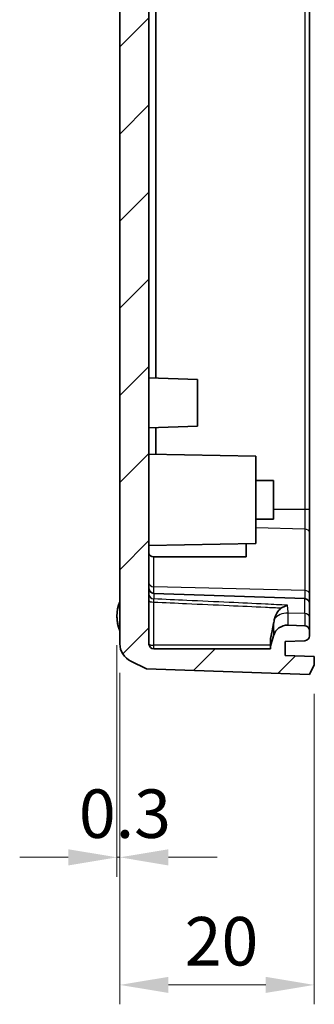
# Model space of a CAD drawing. Units: millimetres. Extents: x 29 to 3187, y 16 to 578.
# Drawn here: x 2765 to 2795, y 220 to 321 of the extents above; entities that cross this region are included whole.
import ezdxf

# ---------------------------------------------------------------- set-up
doc = ezdxf.new("R2010")
doc.units = ezdxf.units.MM
doc.header["$LTSCALE"] = 2
doc.layers.get('Defpoints').update_dxf_attribs({"lineweight": 25})
for name, color, linetype, lineweight in [('Dimension (ISO)', 7, 'Continuous', 18), ('Hatch (ISO)', 1, 'Continuous', 18), ('Visible (ISO)', 7, 'Continuous', 35), ('Visible Narrow (ISO)', 7, 'Continuous', 25)]:
    doc.layers.add(name, color=color, linetype=linetype, lineweight=lineweight)
doc.styles.add('Note Text (TK)', font='txt')
doc.dimstyles.new('Default - Method 1b (TK)', dxfattribs={"dimscale": 2, "dimtxt": 2.5, "dimasz": 2.5, "dimexe": 1, "dimexo": 1.5, "dimgap": 1, "dimtad": 1, "dimtoh": 1, "dimrnd": 1e-08, "dimdsep": 46, "dimtxsty": 'Note Text (TK)', "dimcen": 0.09, "dimdle": 5, "dimclrd": 100, "dimclre": 100, "dimclrt": 7, "dimadec": 1, "dimazin": 1, "dimtfac": 1, "dimtmove": 0, "dimatfit": 3, "dimfxl": 1, "dimtolj": 1, "dimlwd": -1, "dimlwe": -1, "dimarcsym": 0})

# ---------------------------------------------------------------- blocks, each defined once
blk = doc.blocks.new('*D160')
at = {"layer": 'Defpoints', "color": 0}
for p in [(2774.93, 259.73), (2775.23, 256.88), (2774.93, 234.88)]:
    blk.add_point(p, dxfattribs=at)
at = {"layer": 'Dimension (ISO)', "color": 100}
for p, q in [((2774.93, 256.73), (2774.93, 232.88)), ((2775.23, 253.88), (2775.23, 232.88)), ((2769.93, 234.88), (2764.93, 234.88)), ((2775.23, 234.88), (2774.93, 234.88)), ((2780.23, 234.88), (2785.23, 234.88))]:
    blk.add_line(p, q, dxfattribs=at)
for points in [[(2769.93, 235.71), (2769.93, 234.04), (2774.93, 234.88)], [(2780.23, 235.71), (2780.23, 234.04), (2775.23, 234.88)]]:
    blk.add_solid(points, dxfattribs=at)
at = {"layer": 'Dimension (ISO)', "color": 7, "insert": (2771.02, 239.38), "char_height": 5, "attachment_point": 4, "style": 'Note Text (TK)'}
blk.add_mtext('\\A1;0.3', dxfattribs=at)
blk = doc.blocks.new('*D161')
at = {"layer": 'Defpoints', "color": 0}
for p in [(2775.23, 256.88), (2795.23, 254.73), (2795.23, 221.73)]:
    blk.add_point(p, dxfattribs=at)
at = {"layer": 'Dimension (ISO)', "color": 100}
for p, q in [((2775.23, 253.88), (2775.23, 219.73)), ((2795.23, 251.73), (2795.23, 219.73)), ((2780.23, 221.73), (2790.23, 221.73))]:
    blk.add_line(p, q, dxfattribs=at)
for points in [[(2780.23, 222.56), (2780.23, 220.9), (2775.23, 221.73)], [(2790.23, 222.56), (2790.23, 220.9), (2795.23, 221.73)]]:
    blk.add_solid(points, dxfattribs=at)
at = {"layer": 'Dimension (ISO)', "color": 7, "insert": (2781.9, 226.23), "char_height": 5, "attachment_point": 4, "style": 'Note Text (TK)'}
blk.add_mtext('\\A1;20', dxfattribs=at)

msp = doc.modelspace()

# ---------------------------------------------------------------- hatches: boundary and pattern name
at = {"layer": 'Hatch (ISO)'}
h = msp.add_hatch(dxfattribs=at)
h.set_pattern_fill('ANSI31', color=256, scale=50.8, style=0)
h.set_pattern_definition([(45, (2376, 0), (-4.49013, 4.49013), [])])
edge = h.paths.add_edge_path()
edge.add_line((2777.978, 254.3114), (2794.728, 253.7264))
edge.add_line((2794.728, 253.7264), (2795.228, 254.7264))
edge.add_line((2795.228, 254.7264), (2795.228, 255.5717))
edge.add_line((2795.228, 255.5717), (2792.228, 255.6764))
edge.add_line((2792.228, 255.6764), (2792.228, 257.1391))
edge.add_line((2792.228, 257.1391), (2794.2455, 257.2096))
edge.add_ellipse((2794.228, 257.7093), major_axis=(0.0174, -0.4997), ratio=1, start_angle=0, end_angle=88)
edge.add_line((2794.728, 257.7093), (2794.728, 258.2436))
edge.add_ellipse((2794.228, 258.2436), major_axis=(0.5, 0), ratio=1, start_angle=0, end_angle=88)
edge.add_line((2794.2455, 258.7433), (2792.5298, 258.8032))
edge.add_ellipse((2792.4775, 257.3041), major_axis=(0.0523, 1.4991), ratio=1, start_angle=0, end_angle=75.835501)
edge.add_line((2791.0368, 257.7217), (2790.728, 256.6564))
edge.add_line((2790.728, 256.6564), (2790.728, 256.3661))
edge.add_line((2790.728, 256.3661), (2778.728, 256.3661))
edge.add_ellipse((2778.728, 256.8661), major_axis=(0, -0.5), ratio=1, start_angle=270, end_angle=360, ccw=False)
edge.add_line((2778.228, 256.8661), (2778.228, 420.5867))
edge.add_ellipse((2778.728, 420.5867), major_axis=(-0.5, 0), ratio=1, start_angle=270, end_angle=360, ccw=False)
edge.add_line((2778.728, 421.0867), (2790.728, 421.0867))
edge.add_line((2790.728, 421.0867), (2790.728, 420.7964))
edge.add_line((2790.728, 420.7964), (2791.0368, 419.7312))
edge.add_ellipse((2792.4775, 420.1488), major_axis=(-1.4407, -0.4176), ratio=1, start_angle=0, end_angle=75.835501)
edge.add_line((2792.5298, 418.6497), (2794.2455, 418.7096))
edge.add_ellipse((2794.228, 419.2093), major_axis=(0.0174, -0.4997), ratio=1, start_angle=0, end_angle=88)
edge.add_line((2794.728, 419.2093), (2794.728, 419.7436))
edge.add_ellipse((2794.228, 419.7436), major_axis=(0.5, 0), ratio=1, start_angle=0, end_angle=88)
edge.add_line((2794.2455, 420.2433), (2792.228, 420.3137))
edge.add_line((2792.228, 420.3137), (2792.228, 421.7764))
edge.add_line((2792.228, 421.7764), (2795.228, 421.8812))
edge.add_line((2795.228, 421.8812), (2795.228, 422.7264))
edge.add_line((2795.228, 422.7264), (2794.728, 423.7264))
edge.add_line((2794.728, 423.7264), (2777.978, 423.1415))
edge.add_line((2777.978, 423.1415), (2776.3754, 422.3578))
edge.add_ellipse((2777.3254, 420.5788), major_axis=(-2.095, -0.1047), ratio=0.95347459, start_angle=295.23896, end_angle=357.397372)
edge.add_line((2775.228, 420.5693), (2775.228, 403.2264))
edge.add_line((2775.228, 403.2264), (2775.528, 403.2264))
edge.add_line((2775.528, 403.2264), (2775.528, 388.2264))
edge.add_line((2775.528, 388.2264), (2775.228, 388.2264))
edge.add_line((2775.228, 388.2264), (2775.228, 256.8836))
edge.add_ellipse((2777.3254, 256.8741), major_axis=(-2.095, 0.1047), ratio=0.95347459, start_angle=2.602628, end_angle=64.76104)
edge.add_line((2776.3754, 255.0951), (2777.978, 254.3114))

# ---------------------------------------------------------------- linework, layer by layer
at = {"layer": 'Visible (ISO)'}
for p, q in [((2778.228, 256.8661), (2778.228, 420.5867)), ((2794.728, 270.7443), (2794.728, 406.7086)), ((2775.228, 388.2264), (2775.228, 256.8836)), ((2778.9276, 284.2766), (2778.9276, 340.0466)), ((2783.228, 284.1264), (2778.228, 284.301)), ((2783.228, 284.1264), (2783.228, 279.3264)), ((2783.228, 279.3264), (2778.228, 279.1518)), ((2778.9276, 276.4062), (2778.9276, 279.1763)), ((2789.228, 276.2264), (2778.228, 276.4184)), ((2789.228, 276.2264), (2789.228, 267.2264)), ((2789.228, 273.7264), (2791.028, 273.7264)), ((2791.028, 273.7264), (2791.028, 269.7264)), ((2794.728, 268.3523), (2794.728, 270.7443)), ((2789.228, 269.7264), (2791.028, 269.7264)), ((2794.728, 262.0344), (2794.728, 268.3523)), ((2789.228, 267.2264), (2778.228, 267.0344)), ((2788.228, 267.209), (2788.228, 265.8417)), ((2788.228, 265.8417), (2778.7106, 265.8417)), ((2794.2455, 261.5433), (2778.7106, 262.0858)), ((2794.728, 261.0436), (2794.728, 262.0344)), ((2794.728, 261.0436), (2794.728, 259.6388)), ((2794.2455, 258.7433), (2792.5298, 258.8032)), ((2794.728, 258.2436), (2794.728, 259.6388)), ((2794.728, 257.7093), (2794.728, 258.2436)), ((2791.0368, 257.7217), (2790.728, 256.6564)), ((2790.728, 257.4251), (2790.728, 256.6564)), ((2792.228, 257.1391), (2794.2455, 257.2096)), ((2792.228, 255.6764), (2792.228, 257.1391)), ((2790.728, 256.3661), (2778.728, 256.3661)), ((2790.728, 256.6564), (2790.728, 256.3661)), ((2776.3754, 255.0951), (2777.978, 254.3114)), ((2795.228, 255.5717), (2792.228, 255.6764)), ((2794.728, 253.7264), (2795.228, 254.7264)), ((2795.228, 254.7264), (2795.228, 255.5717)), ((2777.978, 254.3114), (2794.728, 253.7264))]:
    msp.add_line(p, q, dxfattribs=at)
for centre, radius, start, end in [((2778.728, 262.5855), 0.5, 180, 268), ((2778.828, 259.7264), 3.9, 157.380135, 202.619865), ((2794.228, 261.0436), 0.5, 0, 88), ((2792.4775, 257.3041), 1.5, 88, 163.835501), ((2794.228, 258.2436), 0.5, 0, 88), ((2778.728, 256.8661), 0.5, 180, 270), ((2794.228, 257.7093), 0.5, 272, 0)]:
    msp.add_arc(centre, radius, start, end, dxfattribs=at)
for centre, major_axis, ratio, start_param, end_param in [((2778.728, 266.1955), (-0.4997, -0.0246), 0.70624659, 6.24836348, 7.78425322), ((2777.3254, 256.8741), (-2.095, 0.1047), 0.95347459, 0.04763766, 1.14838886)]:
    msp.add_ellipse(centre, major_axis=major_axis, ratio=ratio, start_param=start_param, end_param=end_param, dxfattribs=at)
for points, knots in [([(2792.4719, 260.8616), (2792.4701, 260.8611), (2792.4684, 260.8606), (2792.3646, 260.8326), (2792.2619, 260.7944), (2792.0604, 260.7014), (2791.9614, 260.6468), (2791.8644, 260.5859)], [-0.0708616657, -0.0708616657, -0.0708616657, -0.0708616657, -0.0702558139, -0.0702558139, -0.0347035056, -0.0347035056, 0, 0, 0, 0]), ([(2791.147, 259.461), (2791.2186, 259.7189), (2791.3215, 259.9894), (2791.6056, 260.3888), (2791.7359, 260.5048), (2791.8627, 260.5849), (2791.8635, 260.5854), (2791.8644, 260.5859)], [0, 0, 0, 0, 0.082918718, 0.082918718, 0.143480219, 0.143480219, 0.143883001, 0.143883001, 0.143883001, 0.143883001])]:
    msp.add_open_spline(points, degree=3, knots=knots, dxfattribs=at)
msp.add_rational_spline([(2790.728, 257.4251), (2790.9134, 258.2697), (2791.0368, 258.9774)], [2.29255895043, 2.43340320249, 2.53714760191], degree=2, dxfattribs=at)
msp.add_open_spline([(2791.0368, 258.9774), (2791.069, 259.1396), (2791.1063, 259.3026), (2791.147, 259.461)], degree=3, dxfattribs=at)
at = {"layer": 'Visible Narrow (ISO)'}
for p, q in [((2794.2455, 406.7086), (2794.2455, 270.7443)), ((2794.2455, 270.7443), (2791.028, 270.7443)), ((2794.2455, 270.7443), (2794.2455, 268.7056)), ((2794.728, 270.7443), (2794.2455, 270.7443)), ((2794.2455, 268.7056), (2789.228, 268.8295)), ((2794.2455, 268.7056), (2794.2455, 262.3877)), ((2778.7106, 262.7713), (2778.7106, 265.8417)), ((2778.7106, 262.0858), (2778.7106, 262.7713)), ((2794.2455, 262.3877), (2778.7106, 262.7713)), ((2778.7106, 262.0858), (2778.7106, 261.5103)), ((2794.2455, 262.3877), (2794.2455, 261.5433)), ((2778.728, 256.7367), (2778.728, 261.1859)), ((2794.2455, 259.9986), (2794.2455, 261.5433)), ((2794.2455, 259.9986), (2792.5298, 260.0417)), ((2792.5298, 258.8032), (2792.5298, 260.0417)), ((2794.2455, 259.9986), (2794.2455, 258.7433)), ((2791.0368, 258.9774), (2791.0368, 257.7217)), ((2778.728, 256.3661), (2778.728, 256.7367)), ((2790.728, 256.7367), (2778.728, 256.7367))]:
    msp.add_line(p, q, dxfattribs=at)
for centre, major_axis, ratio, start_param, end_param in [((2794.228, 268.3523), (0.5, 0), 0.70710678, 0, 1.53588974), ((2778.728, 263.1247), (-0.5, 0), 0.70710678, 0, 1.53588974), ((2778.728, 261.9625), (-0.5, 0), 0.90501919, 0, 1.53588974), ((2794.228, 262.0344), (0.5, 0), 0.70710678, 0, 1.53588974), ((2778.728, 261.3153), (-0.5, 0), 0.25881905, 0, 1.57079632), ((2792.4775, 258.9624), (-1.5, 0), 0.72, 4.6774824, 5.80322611), ((2794.228, 259.6388), (0.5, 0), 0.72, 0, 1.53588974), ((2778.728, 256.8661), (-0.5, 0), 0.25881905, 0, 1.57079633)]:
    msp.add_ellipse(centre, major_axis=major_axis, ratio=ratio, start_param=start_param, end_param=end_param, dxfattribs=at)
for points, knots in [([(2775.228, 261.0596), (2775.1993, 261.0177), (2775.1704, 260.9623), (2775.0798, 260.7538), (2775.0267, 260.5687), (2774.9514, 260.1667), (2774.9316, 259.946), (2774.9316, 259.7264), (2774.9316, 259.4703), (2774.9594, 259.2084), (2775.0453, 258.8227), (2775.0893, 258.6794), (2775.1674, 258.4961), (2775.1979, 258.4373), (2775.228, 258.3933)], [0.357693753, 0.357693753, 0.357693753, 0.357693753, 0.373358023, 0.373358023, 0.410683401, 0.410683401, 0.451226588, 0.451226588, 0.451226588, 0.498509436, 0.498509436, 0.528048392, 0.528048392, 0.544520537, 0.544520537, 0.544520537, 0.544520537]), ([(2778.728, 261.1859), (2778.7257, 261.2344), (2778.7234, 261.2816), (2778.7171, 261.4048), (2778.7133, 261.47), (2778.7106, 261.5103)], [0, 0, 0, 0, 0.0300626814, 0.0300626814, 0.0867235849, 0.0867235849, 0.0867235849, 0.0867235849]), ([(2792.4719, 260.8616), (2791.7203, 260.8987), (2790.9688, 260.9354), (2788.9739, 261.0322), (2787.7306, 261.0918), (2786.4872, 261.1506), (2785.0303, 261.2195), (2783.5734, 261.2875), (2780.9812, 261.407), (2779.8459, 261.4589), (2778.7106, 261.5103)], [-1.4742864, -1.4742864, -1.4742864, -1.4742864, -1.2485445, -1.2485445, -0.8751199, -0.8751199, -0.8751199, -0.43755995, -0.43755995, -0.09661035, -0.09661035, -0.09661035, -0.09661035]), ([(2778.728, 261.1859), (2779.8517, 261.1363), (2780.9753, 261.0863), (2783.556, 260.9705), (2785.0129, 260.9045), (2786.4698, 260.8376), (2787.7131, 260.7805), (2788.9564, 260.7229), (2790.7546, 260.6385), (2791.3095, 260.6123), (2791.8644, 260.5859)], [0.10010395, 0.10010395, 0.10010395, 0.10010395, 0.43755995, 0.43755995, 0.8751199, 0.8751199, 0.8751199, 1.2485445, 1.2485445, 1.4152082, 1.4152082, 1.4152082, 1.4152082]), ([(2792.4883, 260.7516), (2792.4833, 260.7889), (2792.4779, 260.8251), (2792.472, 260.8606), (2792.472, 260.8611), (2792.4719, 260.8616)], [0.0843758141, 0.0843758141, 0.0843758141, 0.0843758141, 0.0997630049, 0.0997630049, 0.0999714703, 0.0999714703, 0.0999714703, 0.0999714703])]:
    msp.add_open_spline(points, degree=3, knots=knots, dxfattribs=at)
msp.add_open_spline([(2792.5298, 260.0417), (2792.5298, 260.3086), (2792.5155, 260.547), (2792.4883, 260.7516)], degree=3, dxfattribs=at)

# ---------------------------------------------------------------- dimensions: what is measured, and where the dimension line sits
at = {"layer": 'Dimension (ISO)', "color": 100}
for base, p2, override, picture, middle in [((2774.9315, 234.8755), (2774.9315, 259.7264), {"dimgap": 1, "dimtoh": 0, "dimdec": 2, "dimtol": 0, "dimlim": 0, "dimtp": 0, "dimtm": 0, "dimtdec": 2, "dimtofl": 1, "dimatfit": 1}, '*D160', (2775.0797, 234.8755)), ((2795.228, 221.7305), (2795.228, 254.7264), {"dimgap": 1, "dimtoh": 0, "dimdec": 2, "dimtol": 0, "dimlim": 0, "dimtp": 0, "dimtm": 0, "dimtdec": 2, "dimtofl": 0, "dimatfit": 1}, '*D161', (2785.228, 221.7305))]:
    dim = msp.add_linear_dim(base=base, p1=(2775.228, 256.8836), p2=p2, angle=180, dimstyle='Default - Method 1b (TK)', override=override, dxfattribs=at)
    dim.commit()
    dim.dimension.update_dxf_attribs({"geometry": picture, "text_midpoint": middle, "dimtype": 160})

doc.saveas('drawing.dxf')
